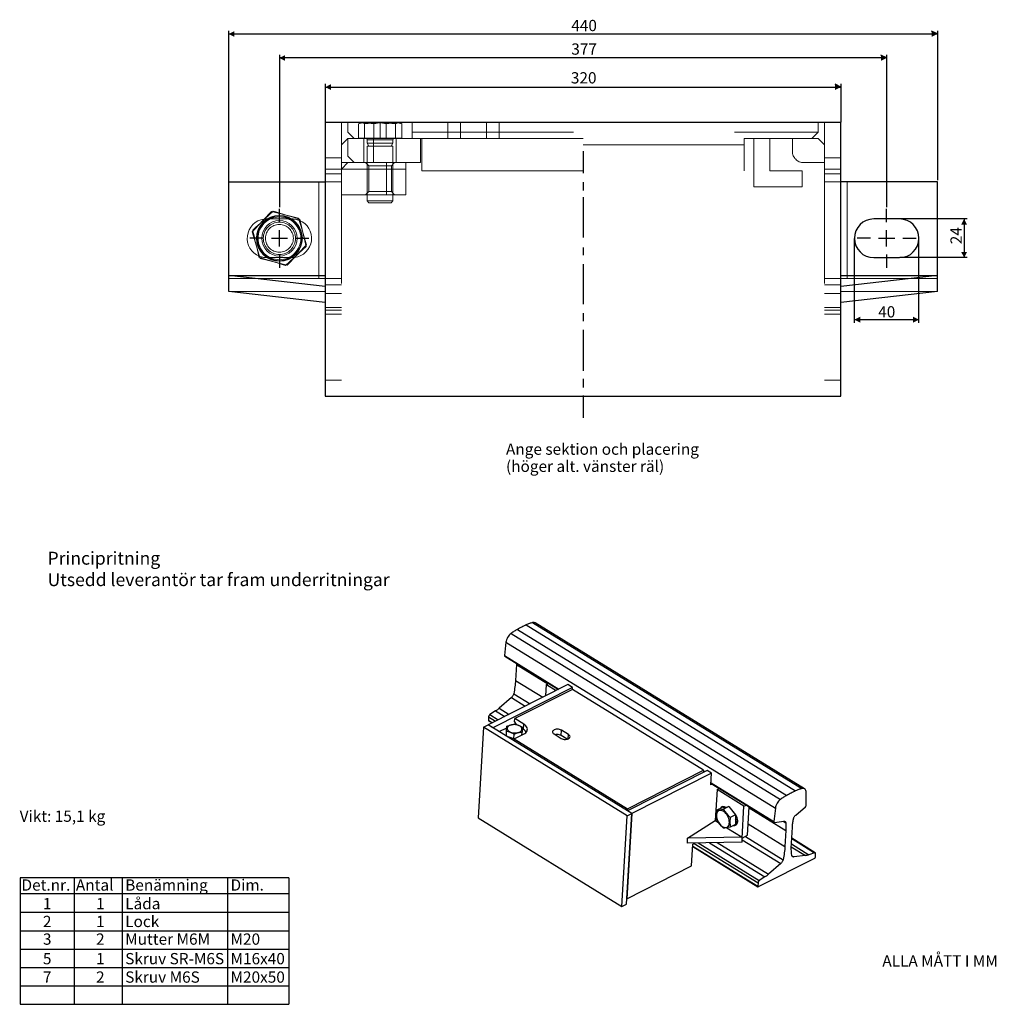
# Model space of a CAD drawing. Extents: x 73.724 to 74.672, y 228.117 to 228.848.
# Drawn here: x 74.066 to 74.672, y 228.237 to 228.848 of the extents above; entities that cross this region are included whole.
import ezdxf

# ---------------------------------------------------------------- set-up
doc = ezdxf.new("R2010")
doc.units = 0
doc.header["$LTSCALE"] = 0.002
doc.header["$MEASUREMENT"] = 0
for name, pattern in [('CENTER', [2, 1.25, -0.25, 0.25, -0.25]), ('CENTERX2', [20.32, 12.7, -2.54, 2.54, -2.54]), ('HIDDEN', [5, 4, -1])]:
    doc.linetypes.add(name, pattern=pattern)
doc.layers.get('0').update_dxf_attribs({"color": 5, "linetype": 'CONTINUOUS'})
for name, color, linetype in [('2', 4, 'CONTINUOUS'), ('3', 3, 'CONTINUOUS'), ('CENTRUM', 7, 'CENTERX2'), ('FIN', 7, 'CONTINUOUS'), ('M-000A', 1, 'CONTINUOUS')]:
    doc.layers.add(name, color=color, linetype=linetype)
doc.styles.add('ISO', font='isocp.shx')
doc.styles.get("Standard").update_dxf_attribs({"font": 'isocp.shx'})

msp = doc.modelspace()

# ---------------------------------------------------------------- linework, layer by layer
at = {"color": 3}
for p, q in [((74.57552, 228.78468), (74.25552, 228.78468)), ((74.25552, 228.78468), (74.25552, 228.61468)), ((74.57552, 228.61468), (74.57552, 228.78468)), ((74.19552, 228.74768), (74.25552, 228.74768)), ((74.19552, 228.68968), (74.19552, 228.74768)), ((74.63552, 228.74768), (74.57552, 228.74768)), ((74.63552, 228.68968), (74.63552, 228.74768)), ((74.61202, 228.72468), (74.59602, 228.72468)), ((74.59602, 228.70068), (74.61202, 228.70068)), ((74.19552, 228.67975), (74.19552, 228.68968)), ((74.25552, 228.68268), (74.19552, 228.68968)), ((74.19552, 228.68968), (74.25552, 228.68968)), ((74.63552, 228.68968), (74.57552, 228.68268)), ((74.57552, 228.68968), (74.63552, 228.68968)), ((74.63552, 228.67975), (74.63552, 228.68968)), ((74.25552, 228.67275), (74.19552, 228.67975)), ((74.63552, 228.67975), (74.57552, 228.67275)), ((74.25552, 228.61468), (74.57552, 228.61468)), ((74.3928, 228.4357), (74.39414, 228.43637)), ((74.40617, 228.43557), (74.35663, 228.4105)), ((74.40896, 228.43385), (74.35942, 228.40879)), ((74.4089, 228.43258), (74.37313, 228.41447)), ((74.39238, 228.4286), (74.3928, 228.4357)), ((74.3928, 228.4357), (74.39894, 228.43191)), ((74.40896, 228.43385), (74.40617, 228.43557)), ((74.40888, 228.43257), (74.40896, 228.43385)), ((74.4903, 228.38242), (74.4089, 228.43258)), ((74.37301, 228.41249), (74.37313, 228.41447)), ((74.37301, 228.41249), (74.37391, 228.41073)), ((74.3787, 228.41104), (74.37313, 228.41447)), ((74.35377, 228.40906), (74.35046, 228.3528)), ((74.35377, 228.40906), (74.35663, 228.4105)), ((74.44297, 228.35409), (74.35377, 228.40906)), ((74.44583, 228.35554), (74.35663, 228.4105)), ((74.35942, 228.40879), (74.35663, 228.4105)), ((74.36339, 228.40634), (74.3682, 228.40877)), ((74.36791, 228.40363), (74.36808, 228.40672)), ((74.36791, 228.40363), (74.36808, 228.4066)), ((74.36808, 228.40672), (74.36825, 228.4097)), ((74.37231, 228.41085), (74.37353, 228.41147)), ((74.37756, 228.4042), (74.37767, 228.40604)), ((74.37851, 228.40773), (74.37778, 228.40817)), ((74.37851, 228.40773), (74.3787, 228.41104)), ((74.40189, 228.40392), (74.40208, 228.40723)), ((74.40654, 228.40448), (74.40208, 228.40723)), ((74.37261, 228.4018), (74.36791, 228.40363)), ((74.37261, 228.4018), (74.37279, 228.40477)), ((74.37261, 228.4018), (74.37302, 228.40191)), ((74.37275, 228.40057), (74.37283, 228.40181)), ((74.37283, 228.40181), (74.37855, 228.4047)), ((74.37283, 228.40181), (74.44307, 228.35852)), ((74.3975, 228.40491), (74.40196, 228.40216)), ((74.40559, 228.40164), (74.40189, 228.40392)), ((74.40639, 228.4019), (74.40654, 228.40448)), ((74.49258, 228.38232), (74.44304, 228.35725)), ((74.44307, 228.35852), (74.4903, 228.38242)), ((74.4903, 228.38242), (74.49022, 228.38113)), ((74.49537, 228.3806), (74.49258, 228.38232)), ((74.49537, 228.3806), (74.44583, 228.35554)), ((74.49494, 228.37333), (74.49537, 228.3806)), ((74.49619, 228.37349), (74.49494, 228.37333)), ((74.49873, 228.37042), (74.49759, 228.35115)), ((74.49873, 228.37042), (74.50006, 228.3711)), ((74.51545, 228.36011), (74.49873, 228.37042)), ((74.44307, 228.35852), (74.443, 228.35728)), ((74.44583, 228.35554), (74.44304, 228.35725)), ((74.50176, 228.35913), (74.49853, 228.3575)), ((74.50176, 228.35913), (74.50597, 228.35982)), ((74.50597, 228.35982), (74.50274, 228.35819)), ((74.50597, 228.35982), (74.51014, 228.3546)), ((74.51428, 228.34026), (74.51545, 228.36011)), ((74.51545, 228.36011), (74.51679, 228.36079)), ((74.51772, 228.342), (74.51875, 228.35958)), ((74.35046, 228.3528), (74.43966, 228.29783)), ((74.43966, 228.29783), (74.44297, 228.35409)), ((74.44253, 228.29928), (74.44583, 228.35554)), ((74.44583, 228.35554), (74.44272, 228.30259)), ((74.44297, 228.35409), (74.44583, 228.35554)), ((74.48034, 228.34025), (74.49753, 228.35119)), ((74.49753, 228.35119), (74.49958, 228.34993)), ((74.51014, 228.3546), (74.50692, 228.35297)), ((74.51014, 228.3546), (74.5101, 228.3487)), ((74.51012, 228.35155), (74.5114, 228.3522)), ((74.51012, 228.35114), (74.51142, 228.35034)), ((74.50488, 228.34667), (74.51426, 228.34089)), ((74.5101, 228.3487), (74.50688, 228.34706)), ((74.51142, 228.35034), (74.51011, 228.34967)), ((74.51142, 228.35034), (74.51154, 228.35026)), ((74.51426, 228.34089), (74.48034, 228.34025)), ((74.48048, 228.33713), (74.48034, 228.34025)), ((74.5144, 228.33777), (74.51426, 228.34089)), ((74.51428, 228.34026), (74.51772, 228.342)), ((74.5144, 228.33777), (74.48048, 228.33713)), ((74.48293, 228.32294), (74.48373, 228.33646)), ((74.48373, 228.33646), (74.48489, 228.33721)), ((74.44272, 228.30259), (74.48293, 228.32294)), ((74.43966, 228.29783), (74.44253, 228.29928))]:
    msp.add_line(p, q, dxfattribs=at)
at = {"color": 9, "linetype": 'HIDDEN', "lineweight": 0}
for p, q in [((74.26552, 228.73968), (74.26552, 228.75568)), ((74.26552, 228.62468), (74.25552, 228.62468)), ((74.57552, 228.62468), (74.56552, 228.62468))]:
    msp.add_line(p, q, dxfattribs=at)
at = {"color": 3, "flags": 128}
for points in [[(74.36808, 228.4066), (74.36818, 228.40833), (74.36822, 228.40906), (74.36825, 228.4097)], [(74.37279, 228.40477), (74.37048, 228.40588), (74.36928, 228.40629), (74.36808, 228.4066)], [(74.36825, 228.4097), (74.37037, 228.41045), (74.37252, 228.41089), (74.37313, 228.41097)], [(74.37513, 228.4058), (74.37582, 228.40602), (74.37641, 228.40632), (74.37689, 228.40667), (74.37724, 228.40707), (74.37746, 228.4075), (74.37754, 228.40795), (74.37747, 228.40841), (74.37725, 228.40886), (74.3769, 228.40929), (74.37642, 228.40968), (74.37583, 228.41002), (74.37514, 228.4103), (74.37439, 228.41052), (74.37359, 228.41065), (74.37278, 228.4107), (74.37197, 228.41068), (74.37119, 228.41057), (74.37047, 228.41038), (74.36983, 228.41012), (74.36929, 228.4098), (74.36887, 228.40942), (74.36858, 228.409), (74.36843, 228.40856), (74.36843, 228.4081), (74.36858, 228.40764), (74.36886, 228.4072), (74.36928, 228.40679), (74.36982, 228.40642), (74.37046, 228.40611), (74.37118, 228.40586), (74.37195, 228.40569), (74.37276, 228.40559), (74.37358, 228.40558), (74.37438, 228.40565), (74.37513, 228.4058)], [(74.37279, 228.40477), (74.3749, 228.40552), (74.37706, 228.40597), (74.37767, 228.40604)], [(74.37313, 228.41097), (74.37546, 228.41027), (74.37665, 228.40976), (74.37784, 228.40914)], [(74.37784, 228.40914), (74.37777, 228.40782), (74.37772, 228.40698), (74.37767, 228.40604)], [(74.3803, 228.40605), (74.37984, 228.40664), (74.37924, 228.40721), (74.37851, 228.40773)], [(74.37855, 228.4047), (74.37931, 228.40515), (74.37994, 228.40566), (74.38043, 228.40622), (74.38076, 228.40682), (74.38094, 228.40744), (74.38095, 228.40808), (74.38081, 228.40872), (74.3805, 228.40935), (74.38004, 228.40995), (74.37944, 228.41052), (74.3787, 228.41104)], [(74.40208, 228.40723), (74.40153, 228.4075), (74.40089, 228.40771), (74.40019, 228.40783), (74.39948, 228.40787), (74.39878, 228.40781), (74.39813, 228.40767), (74.39756, 228.40744), (74.39711, 228.40715), (74.39679, 228.4068), (74.39662, 228.40642), (74.39661, 228.40602), (74.39676, 228.40562), (74.39706, 228.40524), (74.3975, 228.40491)], [(74.40189, 228.40392), (74.40133, 228.40419), (74.40069, 228.4044), (74.4, 228.40452), (74.39928, 228.40456), (74.39858, 228.4045), (74.39826, 228.40444)], [(74.40196, 228.40216), (74.40252, 228.40188), (74.40316, 228.40168), (74.40385, 228.40156), (74.40457, 228.40152), (74.40527, 228.40158), (74.40592, 228.40172), (74.40648, 228.40195), (74.40694, 228.40224), (74.40726, 228.40258), (74.40742, 228.40297), (74.40743, 228.40337), (74.40728, 228.40377), (74.40698, 228.40414), (74.40654, 228.40448)], [(74.49853, 228.3575), (74.4983, 228.35484), (74.49841, 228.35229), (74.49849, 228.35159)], [(74.49843, 228.35429), (74.49847, 228.3535), (74.49861, 228.35268), (74.49885, 228.35184), (74.49917, 228.35102), (74.49957, 228.35022), (74.50004, 228.34946), (74.50057, 228.34878), (74.50115, 228.34817), (74.50176, 228.34767), (74.50238, 228.34727), (74.503, 228.34699), (74.50361, 228.34684), (74.50419, 228.34682), (74.50473, 228.34693), (74.50521, 228.34717), (74.50562, 228.34753), (74.50595, 228.34801), (74.50619, 228.34858), (74.50634, 228.34924), (74.5064, 228.34998), (74.50635, 228.35077), (74.50621, 228.35159), (74.50598, 228.35242), (74.50565, 228.35325), (74.50525, 228.35405), (74.50478, 228.3548), (74.50425, 228.35549), (74.50367, 228.35609), (74.50307, 228.3566), (74.50244, 228.35699), (74.50182, 228.35727), (74.50121, 228.35742), (74.50063, 228.35744), (74.50009, 228.35733), (74.49962, 228.35709), (74.49921, 228.35673), (74.49888, 228.35626), (74.49863, 228.35568), (74.49848, 228.35502), (74.49843, 228.35429)], [(74.49853, 228.3575), (74.4994, 228.35758), (74.50038, 228.35772), (74.50151, 228.35793), (74.50274, 228.35819)], [(74.50371, 228.35945), (74.50341, 228.35959), (74.50283, 228.35975), (74.50229, 228.35979), (74.50179, 228.35968), (74.50135, 228.35945), (74.50098, 228.35909), (74.5007, 228.35861), (74.50069, 228.35859)], [(74.50274, 228.35819), (74.5036, 228.35683), (74.50458, 228.3555), (74.50569, 228.35421), (74.50692, 228.35297)], [(74.50267, 228.34638), (74.50149, 228.34757), (74.50039, 228.34883), (74.49939, 228.35019), (74.49849, 228.35159)], [(74.50692, 228.35297), (74.50668, 228.35031), (74.50679, 228.34776), (74.50688, 228.34706)], [(74.50903, 228.34815), (74.50914, 228.34813), (74.50969, 228.3481), (74.51019, 228.3482), (74.51063, 228.34844), (74.511, 228.3488), (74.51128, 228.34927), (74.51147, 228.34985), (74.51156, 228.35051), (74.51155, 228.35123), (74.51144, 228.35199), (74.51123, 228.35277), (74.51093, 228.35354), (74.51055, 228.35429), (74.51009, 228.35498), (74.50958, 228.3556), (74.50903, 228.35612), (74.50875, 228.35634)], [(74.50989, 228.35491), (74.5097, 228.35542), (74.50966, 228.35551)], [(74.51012, 228.35181), (74.51029, 228.35214), (74.51045, 228.35268), (74.5105, 228.3533)], [(74.5105, 228.3533), (74.51045, 228.35397), (74.51031, 228.35466)], [(74.5105, 228.35174), (74.51135, 228.35163), (74.51146, 228.35167)], [(74.50688, 228.34706), (74.50569, 228.34681), (74.50458, 228.34661), (74.50357, 228.34647), (74.50267, 228.34638)]]:
    msp.add_lwpolyline(points, dxfattribs=at)
at = {"color": 9, "linetype": 'HIDDEN', "lineweight": 0}
msp.add_circle((74.22702, 228.71268), 0.01, dxfattribs=at)
at = {"color": 3}
for centre, start, end in [((74.59602, 228.71268), 90, 270), ((74.61202, 228.71268), 270, 90)]:
    msp.add_arc(centre, 0.012, start, end, dxfattribs=at)
at = {"layer": '2', "linetype": 'HIDDEN', "lineweight": 0}
for p, q in [((74.26552, 228.78468), (74.26552, 228.62468)), ((74.26952, 228.77868), (74.26952, 228.78468)), ((74.26952, 228.77868), (74.27352, 228.77468)), ((74.27608, 228.77488), (74.27608, 228.78387)), ((74.27811, 228.78468), (74.27704, 228.78433)), ((74.2799, 228.77488), (74.2799, 228.78387)), ((74.2857, 228.77488), (74.2857, 228.78387)), ((74.28952, 228.77468), (74.28952, 228.78468)), ((74.29335, 228.77488), (74.29335, 228.78387)), ((74.29914, 228.77488), (74.29914, 228.78387)), ((74.30201, 228.78433), (74.30094, 228.78468)), ((74.30297, 228.77488), (74.30297, 228.78387)), ((74.30952, 228.77868), (74.30952, 228.78468)), ((74.30952, 228.77868), (74.56152, 228.77868)), ((74.30952, 228.77468), (74.30952, 228.77868)), ((74.33152, 228.78468), (74.33152, 228.77468)), ((74.33952, 228.77468), (74.33952, 228.78468)), ((74.33952, 228.77468), (74.33952, 228.78468)), ((74.35552, 228.77468), (74.35552, 228.78468)), ((74.35552, 228.77468), (74.35552, 228.78468)), ((74.36352, 228.77468), (74.36352, 228.78468)), ((74.55752, 228.77468), (74.56152, 228.77868)), ((74.56152, 228.78468), (74.56152, 228.77868)), ((74.56552, 228.78468), (74.56552, 228.62468)), ((74.26952, 228.77468), (74.26552, 228.77068)), ((74.26952, 228.77468), (74.30952, 228.77468)), ((74.26952, 228.76368), (74.26952, 228.77468)), ((74.2857, 228.77488), (74.27608, 228.77488)), ((74.27952, 228.77468), (74.27952, 228.75968)), ((74.28152, 228.77388), (74.28152, 228.77176)), ((74.29752, 228.77388), (74.28154, 228.77388)), ((74.28552, 228.77468), (74.28552, 228.75968)), ((74.29914, 228.77488), (74.2857, 228.77488)), ((74.29752, 228.77176), (74.29752, 228.77388)), ((74.29914, 228.77488), (74.30297, 228.77488)), ((74.29952, 228.75968), (74.29952, 228.77468)), ((74.31552, 228.77468), (74.30952, 228.77468)), ((74.31452, 228.75968), (74.31452, 228.77468)), ((74.31552, 228.77468), (74.51552, 228.77468)), ((74.31552, 228.77068), (74.31552, 228.77468)), ((74.51552, 228.77468), (74.51552, 228.77068)), ((74.55752, 228.77468), (74.51552, 228.77468)), ((74.52152, 228.74468), (74.52152, 228.77468)), ((74.53152, 228.77468), (74.53152, 228.75468)), ((74.54552, 228.77468), (74.54552, 228.76668)), ((74.56152, 228.77468), (74.55752, 228.77468)), ((74.56552, 228.77068), (74.56152, 228.77468)), ((74.28152, 228.77176), (74.29752, 228.77176)), ((74.28152, 228.77176), (74.28261, 228.76988)), ((74.28152, 228.76988), (74.29752, 228.76988)), ((74.28152, 228.76988), (74.28152, 228.73596)), ((74.29644, 228.76988), (74.29752, 228.77176)), ((74.29752, 228.73596), (74.29752, 228.76988)), ((74.51552, 228.77068), (74.31552, 228.77068)), ((74.31552, 228.75468), (74.31552, 228.77068)), ((74.51552, 228.75468), (74.51552, 228.77068)), ((74.26552, 228.76271), (74.25552, 228.76271)), ((74.26952, 228.76368), (74.27352, 228.75968)), ((74.57552, 228.76271), (74.56552, 228.76271)), ((74.26552, 228.75561), (74.25552, 228.75561)), ((74.26552, 228.75568), (74.26952, 228.75968)), ((74.26952, 228.75968), (74.26552, 228.75968)), ((74.30552, 228.75568), (74.26552, 228.75568)), ((74.26952, 228.75968), (74.30552, 228.75968)), ((74.28052, 228.75968), (74.28252, 228.75768)), ((74.28252, 228.75768), (74.29652, 228.75768)), ((74.28252, 228.75768), (74.28252, 228.74168)), ((74.29352, 228.75968), (74.29352, 228.73968)), ((74.29652, 228.75768), (74.29852, 228.75968)), ((74.29652, 228.74168), (74.29652, 228.75768)), ((74.30552, 228.75968), (74.30552, 228.75568)), ((74.30552, 228.75968), (74.31452, 228.75968)), ((74.30552, 228.75568), (74.30552, 228.73968)), ((74.31552, 228.75468), (74.51552, 228.75468)), ((74.53152, 228.75468), (74.55152, 228.75468)), ((74.55152, 228.75468), (74.55152, 228.74468)), ((74.55252, 228.75968), (74.56552, 228.75968)), ((74.57552, 228.75561), (74.56552, 228.75561)), ((74.26552, 228.75262), (74.25552, 228.75262)), ((74.57552, 228.75262), (74.56552, 228.75262)), ((74.25152, 228.68768), (74.25152, 228.74768)), ((74.26552, 228.74768), (74.25552, 228.74768)), ((74.55152, 228.74468), (74.52152, 228.74468)), ((74.57552, 228.74768), (74.56552, 228.74768)), ((74.57952, 228.68768), (74.57952, 228.74768)), ((74.30552, 228.73968), (74.26552, 228.73968)), ((74.28252, 228.74168), (74.28052, 228.73968)), ((74.28152, 228.73596), (74.29752, 228.73596)), ((74.28152, 228.73596), (74.28261, 228.73468)), ((74.28252, 228.74168), (74.29652, 228.74168)), ((74.29644, 228.73468), (74.29752, 228.73596)), ((74.29852, 228.73968), (74.29652, 228.74168)), ((74.28261, 228.73468), (74.29644, 228.73468)), ((74.21902, 228.72468), (74.23502, 228.72468)), ((74.23994, 228.72349), (74.23971, 228.72447)), ((74.21411, 228.70188), (74.21434, 228.70089)), ((74.23502, 228.70068), (74.21902, 228.70068)), ((74.25552, 228.68768), (74.19552, 228.68768)), ((74.26552, 228.68768), (74.25552, 228.68768)), ((74.57552, 228.68768), (74.56552, 228.68768)), ((74.57552, 228.68768), (74.63552, 228.68768)), ((74.26552, 228.68374), (74.25552, 228.68374)), ((74.57552, 228.68374), (74.56552, 228.68374)), ((74.19552, 228.67975), (74.25552, 228.67975)), ((74.26552, 228.6785), (74.25552, 228.6785)), ((74.57552, 228.6785), (74.56552, 228.6785)), ((74.57552, 228.67975), (74.63552, 228.67975)), ((74.26552, 228.66981), (74.25552, 228.66981)), ((74.57552, 228.66981), (74.56552, 228.66981)), ((74.26552, 228.66809), (74.25552, 228.66809)), ((74.26552, 228.66554), (74.25552, 228.66554)), ((74.57552, 228.66809), (74.56552, 228.66809)), ((74.57552, 228.66554), (74.56552, 228.66554))]:
    msp.add_line(p, q, dxfattribs=at)
at = {"layer": '2'}
for p, q in [((74.22702, 228.72268), (74.22702, 228.73095)), ((74.60402, 228.72268), (74.60402, 228.73095)), ((74.22702, 228.70768), (74.22702, 228.71768)), ((74.60402, 228.70768), (74.60402, 228.71768)), ((74.21702, 228.71268), (74.20875, 228.71268)), ((74.22202, 228.71268), (74.23202, 228.71268)), ((74.23702, 228.71268), (74.24529, 228.71268)), ((74.59402, 228.71268), (74.58575, 228.71268)), ((74.59902, 228.71268), (74.60902, 228.71268)), ((74.61402, 228.71268), (74.62229, 228.71268)), ((74.22702, 228.70268), (74.22702, 228.69441)), ((74.60402, 228.70268), (74.60402, 228.69441))]:
    msp.add_line(p, q, dxfattribs=at)
at = {"layer": '2', "color": 1, "linetype": 'Continuous', "lineweight": 15}
for p, q in [((74.21047, 228.71777), (74.2106, 228.71719)), ((74.24358, 228.70759), (74.24345, 228.70817))]:
    msp.add_line(p, q, dxfattribs=at)
at = {"layer": '2', "linetype": 'HIDDEN', "lineweight": 0, "flags": 128}
for points in [[(74.2857, 228.78387), (74.28096, 228.78449), (74.27852, 228.78433), (74.27608, 228.78387)], [(74.27608, 228.78387), (74.27773, 228.78447), (74.27942, 228.78413), (74.2799, 228.78387)], [(74.2799, 228.78387), (74.28653, 228.78449), (74.28994, 228.78433), (74.29335, 228.78387)], [(74.29914, 228.78387), (74.29252, 228.78449), (74.28911, 228.78433), (74.2857, 228.78387)], [(74.29335, 228.78387), (74.29809, 228.78449), (74.30053, 228.78433), (74.30297, 228.78387)], [(74.29914, 228.78387), (74.30079, 228.78447), (74.30249, 228.78413), (74.30297, 228.78387)], [(74.22316, 228.72957), (74.22055, 228.72714), (74.21791, 228.72469), (74.21648, 228.72336)], [(74.23971, 228.72447), (74.23758, 228.72513), (74.23124, 228.72708), (74.22473, 228.72908), (74.22316, 228.72957)], [(74.2106, 228.71719), (74.21126, 228.71431), (74.21207, 228.71079), (74.2125, 228.70889)], [(74.24345, 228.70817), (74.24279, 228.71106), (74.24198, 228.71458), (74.24154, 228.71648)], [(74.21434, 228.70089), (74.21591, 228.70041), (74.22224, 228.69846), (74.22876, 228.69646), (74.23089, 228.6958)], [(74.23089, 228.6958), (74.2335, 228.69822), (74.23614, 228.70068), (74.23757, 228.702)]]:
    msp.add_lwpolyline(points, dxfattribs=at)
at = {"layer": '2', "color": 1, "linetype": 'Continuous', "lineweight": 15, "flags": 128}
for points in [[(74.22214, 228.7293), (74.21699, 228.72389), (74.2117, 228.71834), (74.21019, 228.71676)], [(74.22214, 228.7293), (74.22626, 228.7283), (74.23043, 228.72729), (74.2347, 228.72626), (74.23897, 228.72522)], [(74.23897, 228.72522), (74.24017, 228.72116), (74.24138, 228.71704), (74.24262, 228.71282), (74.24386, 228.7086)], [(74.21648, 228.72336), (74.21519, 228.72216), (74.21246, 228.71962), (74.21047, 228.71777)], [(74.24154, 228.71648), (74.24115, 228.71819), (74.24032, 228.72183), (74.23994, 228.72349)], [(74.21507, 228.70014), (74.21388, 228.70421), (74.21267, 228.70833), (74.21143, 228.71254), (74.21019, 228.71676)], [(74.2125, 228.70889), (74.2129, 228.70717), (74.21373, 228.70354), (74.21411, 228.70188)], [(74.24386, 228.7086), (74.2387, 228.7032), (74.23341, 228.69764), (74.23191, 228.69606)], [(74.23757, 228.702), (74.23886, 228.70321), (74.24159, 228.70574), (74.24358, 228.70759)], [(74.23191, 228.69606), (74.22779, 228.69706), (74.22362, 228.69807), (74.21935, 228.69911), (74.21507, 228.70014)]]:
    msp.add_lwpolyline(points, dxfattribs=at)
at = {"layer": '2', "color": 1, "linetype": 'Continuous', "lineweight": 15}
msp.add_circle((74.22702, 228.71268), 0.01426, dxfattribs=at)
at = {"layer": '2', "linetype": 'HIDDEN', "lineweight": 0}
for radius in [0.0141, 0.01327, 0.01, 0.00865]:
    msp.add_circle((74.22702, 228.71268), radius, dxfattribs=at)
at = {"layer": '2', "linetype": 'Continuous', "lineweight": 0}
for radius in [0.0139, 0.011]:
    msp.add_circle((74.22702, 228.71268), radius, dxfattribs=at)
at = {"layer": '2', "linetype": 'HIDDEN', "lineweight": 0}
for centre, radius, start, end in [((74.28072, 228.77388), 0.0008, 0, 90), ((74.29832, 228.77388), 0.0008, 90, 180), ((74.55252, 228.76668), 0.007, 180, 270), ((74.21902, 228.71268), 0.012, 90, 97.12372), ((74.23502, 228.71268), 0.012, 68.50541, 90), ((74.21902, 228.71268), 0.012, 248.50541, 270), ((74.23502, 228.71268), 0.012, 270, 277.12372)]:
    msp.add_arc(centre, radius, start, end, dxfattribs=at)
at = {"layer": '2', "color": 1, "linetype": 'Continuous', "lineweight": 15}
for centre, start, end in [((74.21902, 228.71268), 97.12372, 248.50541), ((74.23502, 228.71268), 277.12372, 68.50541)]:
    msp.add_arc(centre, 0.012, start, end, dxfattribs=at)
at = {"layer": '3', "color": 1, "linetype": 'Continuous'}
for p, q in [((74.23293, 228.31562), (74.066, 228.31562)), ((74.066, 228.31562), (74.066, 228.23704)), ((74.09958, 228.31562), (74.09958, 228.23704)), ((74.12947, 228.31562), (74.12947, 228.23704)), ((74.19485, 228.31562), (74.19485, 228.23704)), ((74.23293, 228.31562), (74.23293, 228.23704)), ((74.23293, 228.30562), (74.066, 228.30562)), ((74.066, 228.29419), (74.23293, 228.29419)), ((74.066, 228.28276), (74.23293, 228.28276)), ((74.066, 228.27133), (74.23293, 228.27133)), ((74.066, 228.2599), (74.23293, 228.2599)), ((74.066, 228.24847), (74.23293, 228.24847)), ((74.066, 228.24847), (74.23293, 228.24847)), ((74.066, 228.23704), (74.23293, 228.23704)), ((74.066, 228.23704), (74.23293, 228.23704))]:
    msp.add_line(p, q, dxfattribs=at)
at = {"layer": 'CENTRUM', "color": 4}
for p, q in [((74.41552, 228.76679), (74.41552, 228.75312)), ((74.41552, 228.74759), (74.41552, 228.74231)), ((74.41552, 228.73819), (74.41552, 228.7132)), ((74.41552, 228.70699), (74.41552, 228.70218)), ((74.41552, 228.69669), (74.41552, 228.6717)), ((74.41552, 228.66617), (74.41552, 228.66125)), ((74.41552, 228.65584), (74.41552, 228.6304)), ((74.41552, 228.62547), (74.41552, 228.62007)), ((74.41552, 228.61514), (74.41552, 228.60116))]:
    msp.add_line(p, q, dxfattribs=at)
at = {"layer": 'M-000A'}
for p, q in [((74.19552, 228.74781), (74.19552, 228.84156)), ((74.63552, 228.84156), (74.63552, 228.74888)), ((74.19552, 228.83956), (74.63552, 228.83956)), ((74.22702, 228.82667), (74.22702, 228.73207)), ((74.60402, 228.82467), (74.22702, 228.82467)), ((74.60402, 228.82667), (74.60402, 228.73207)), ((74.25552, 228.80857), (74.25552, 228.78481)), ((74.25552, 228.80657), (74.57552, 228.80657)), ((74.57552, 228.80857), (74.57552, 228.78481)), ((74.6541, 228.72468), (74.61202, 228.72468)), ((74.6521, 228.72468), (74.6521, 228.70068)), ((74.58402, 228.66017), (74.58402, 228.71256)), ((74.62402, 228.66017), (74.62402, 228.71256)), ((74.6541, 228.70068), (74.61215, 228.70068)), ((74.58402, 228.66217), (74.62402, 228.66217))]:
    msp.add_line(p, q, dxfattribs=at)
at = {"layer": 'M-000A', "color": 1, "linetype": 'Continuous'}
for p, q in [((74.63552, 228.83956), (74.63196, 228.84137)), ((74.60402, 228.82467), (74.60046, 228.82649)), ((74.57552, 228.80657), (74.57196, 228.80839))]:
    msp.add_line(p, q, dxfattribs=at)
at = {"layer": 'M-000A', "linetype": 'Continuous'}
for p, q in [((74.38412, 228.47407), (74.55137, 228.371)), ((74.5531, 228.37083), (74.38585, 228.4739)), ((74.37086, 228.46736), (74.53812, 228.36429)), ((74.3748, 228.46987), (74.54205, 228.3668)), ((74.38024, 228.47262), (74.54749, 228.36956)), ((74.36767, 228.46189), (74.36679, 228.45356)), ((74.36767, 228.46189), (74.53492, 228.35883)), ((74.36679, 228.45356), (74.40058, 228.43274)), ((74.36694, 228.45313), (74.40028, 228.43259)), ((74.37425, 228.44863), (74.37422, 228.44811)), ((74.37422, 228.44811), (74.37364, 228.43818)), ((74.37422, 228.44811), (74.39366, 228.43613)), ((74.37364, 228.43818), (74.39063, 228.42771)), ((74.37105, 228.4275), (74.36343, 228.42086)), ((74.37105, 228.4275), (74.37969, 228.42218)), ((74.37248, 228.42991), (74.38263, 228.42366)), ((74.36123, 228.41919), (74.3577, 228.4169)), ((74.36123, 228.41919), (74.36689, 228.4157)), ((74.36343, 228.42086), (74.36959, 228.41706)), ((74.35689, 228.41554), (74.35677, 228.41343)), ((74.35677, 228.41343), (74.35932, 228.41186)), ((74.35689, 228.41554), (74.36126, 228.41285)), ((74.35689, 228.41314), (74.35912, 228.41176)), ((74.3577, 228.4169), (74.36292, 228.41369)), ((74.49499, 228.37422), (74.53419, 228.35007)), ((74.49501, 228.37455), (74.53404, 228.3505)), ((74.51872, 228.35906), (74.54147, 228.34504)), ((74.53492, 228.35883), (74.53404, 228.3505)), ((74.54758, 228.3545), (74.5536, 228.35975)), ((74.53439, 228.35003), (74.54014, 228.35074)), ((74.51814, 228.34914), (74.54089, 228.33512)), ((74.53968, 228.35068), (74.54138, 228.34964)), ((74.54147, 228.34504), (74.54089, 228.33512)), ((74.5449, 228.33714), (74.54548, 228.34707)), ((74.51433, 228.33921), (74.5383, 228.32443)), ((74.5163, 228.34128), (74.53973, 228.32684)), ((74.54506, 228.33991), (74.55923, 228.33118)), ((74.55969, 228.33116), (74.54507, 228.34017)), ((74.48364, 228.33503), (74.52414, 228.31007)), ((74.48366, 228.33524), (74.52402, 228.31037)), ((74.48446, 228.33693), (74.52415, 228.31247)), ((74.48695, 228.33725), (74.52495, 228.31383)), ((74.49398, 228.33738), (74.52848, 228.31612)), ((74.49874, 228.33747), (74.53068, 228.31779)), ((74.54482, 228.33484), (74.55363, 228.32941)), ((74.54487, 228.33664), (74.55576, 228.32993)), ((74.52442, 228.31009), (74.55934, 228.32776)), ((74.5452, 228.32921), (74.54635, 228.32851)), ((74.55363, 228.32941), (74.54635, 228.32851)), ((74.55923, 228.33118), (74.55576, 228.32993)), ((74.5598, 228.32847), (74.55992, 228.33057)), ((74.5383, 228.32443), (74.53068, 228.31779)), ((74.52848, 228.31612), (74.52495, 228.31383)), ((74.52415, 228.31247), (74.52402, 228.31037))]:
    msp.add_line(p, q, dxfattribs=at)
at = {"layer": 'M-000A', "linetype": 'CENTER'}
msp.add_line((74.55402, 228.36061), (74.5541, 228.36853), dxfattribs=at)
at = {"layer": 'M-000A', "linetype": 'Continuous', "flags": 128}
for points in [[(74.38412, 228.47407), (74.38364, 228.47393), (74.38316, 228.47378), (74.38268, 228.47362), (74.3822, 228.47345), (74.38171, 228.47326), (74.38122, 228.47306), (74.38073, 228.47285), (74.38024, 228.47262)], [(74.38585, 228.4739), (74.38569, 228.47398), (74.38522, 228.47414), (74.38469, 228.47416), (74.38412, 228.47407)], [(74.37086, 228.46736), (74.37027, 228.46687), (74.3697, 228.46628), (74.36918, 228.46563), (74.36872, 228.46491), (74.36833, 228.46416), (74.36802, 228.4634), (74.3678, 228.46263), (74.36767, 228.46189)], [(74.3748, 228.46987), (74.37431, 228.4696), (74.37382, 228.46931), (74.37332, 228.46902), (74.37283, 228.46871), (74.37234, 228.46839), (74.37185, 228.46806), (74.37135, 228.46771), (74.37086, 228.46736)], [(74.38024, 228.47262), (74.37956, 228.4723), (74.37888, 228.47197), (74.37821, 228.47164), (74.37753, 228.4713), (74.37685, 228.47095), (74.37617, 228.4706), (74.37548, 228.47024), (74.3748, 228.46987)], [(74.36679, 228.45356), (74.36678, 228.45346), (74.3668, 228.45336), (74.36682, 228.45327), (74.36686, 228.4532), (74.36692, 228.45315), (74.36694, 228.45313)], [(74.37364, 228.43818), (74.37357, 228.43718), (74.37348, 228.43617), (74.37336, 228.43514), (74.37323, 228.43411), (74.37307, 228.43307), (74.3729, 228.43203), (74.3727, 228.43097), (74.37248, 228.42991)], [(74.37248, 228.42991), (74.3724, 228.42958), (74.37228, 228.42925), (74.37213, 228.42892), (74.37195, 228.4286), (74.37176, 228.42829), (74.37154, 228.428), (74.3713, 228.42774), (74.37105, 228.4275)], [(74.36343, 228.42086), (74.36316, 228.42062), (74.36288, 228.4204), (74.36261, 228.42018), (74.36234, 228.41997), (74.36206, 228.41976), (74.36178, 228.41956), (74.36151, 228.41937), (74.36123, 228.41919)], [(74.35677, 228.41343), (74.35677, 228.41334), (74.35679, 228.41326), (74.35683, 228.41319), (74.35688, 228.41315), (74.35689, 228.41314)], [(74.3577, 228.4169), (74.35755, 228.41679), (74.3574, 228.41664), (74.35727, 228.41648), (74.35715, 228.4163), (74.35705, 228.41611), (74.35697, 228.41592), (74.35692, 228.41572), (74.35689, 228.41554)], [(74.54749, 228.36956), (74.54681, 228.36923), (74.54614, 228.36891), (74.54546, 228.36857), (74.54478, 228.36823), (74.5441, 228.36788), (74.54342, 228.36753), (74.54274, 228.36717), (74.54205, 228.3668)], [(74.55137, 228.371), (74.55089, 228.37086), (74.55041, 228.37072), (74.54993, 228.37055), (74.54945, 228.37038), (74.54896, 228.37019), (74.54847, 228.36999), (74.54798, 228.36978), (74.54749, 228.36956)], [(74.5541, 228.36853), (74.55405, 228.36919), (74.55391, 228.36977), (74.55368, 228.37025), (74.55335, 228.37064), (74.55294, 228.37092), (74.55247, 228.37107), (74.55194, 228.3711), (74.55137, 228.371)], [(74.53812, 228.36429), (74.53752, 228.3638), (74.53695, 228.36322), (74.53643, 228.36256), (74.53597, 228.36185), (74.53558, 228.3611), (74.53527, 228.36033), (74.53505, 228.35957), (74.53492, 228.35883)], [(74.54205, 228.3668), (74.54156, 228.36653), (74.54107, 228.36625), (74.54057, 228.36595), (74.54008, 228.36564), (74.53959, 228.36532), (74.5391, 228.36499), (74.53861, 228.36465), (74.53812, 228.36429)], [(74.54014, 228.35074), (74.54038, 228.35075), (74.54061, 228.35071), (74.54081, 228.35063), (74.54098, 228.35051), (74.54113, 228.35034), (74.54124, 228.35014), (74.54133, 228.3499), (74.54138, 228.34964)], [(74.54548, 228.34707), (74.54552, 228.34768), (74.54557, 228.34829), (74.54564, 228.3489), (74.54571, 228.34952), (74.5458, 228.35015), (74.5459, 228.35077), (74.54601, 228.35141), (74.54614, 228.35205)], [(74.54614, 228.35205), (74.54622, 228.35238), (74.54634, 228.35271), (74.54648, 228.35305), (74.54666, 228.35338), (74.54686, 228.35369), (74.54708, 228.35399), (74.54732, 228.35426), (74.54758, 228.3545)], [(74.53404, 228.3505), (74.53404, 228.35039), (74.53405, 228.35029), (74.53407, 228.35021), (74.53411, 228.35014), (74.53417, 228.35008), (74.53423, 228.35005), (74.53431, 228.35003), (74.53439, 228.35003)], [(74.54138, 228.34964), (74.54143, 228.34909), (74.54147, 228.34853), (74.5415, 228.34797), (74.54152, 228.3474), (74.54152, 228.34682), (74.54152, 228.34623), (74.5415, 228.34564), (74.54147, 228.34504)], [(74.54089, 228.33512), (74.54082, 228.33411), (74.54073, 228.3331), (74.54062, 228.33208), (74.54048, 228.33105), (74.54033, 228.33001), (74.54015, 228.32896), (74.53995, 228.3279), (74.53973, 228.32684)], [(74.54512, 228.32957), (74.54502, 228.33047), (74.54493, 228.33138), (74.54487, 228.33231), (74.54483, 228.33325), (74.54482, 228.3342), (74.54482, 228.33517), (74.54485, 228.33615), (74.5449, 228.33714)], [(74.53973, 228.32684), (74.53965, 228.32652), (74.53953, 228.32618), (74.53938, 228.32586), (74.53921, 228.32553), (74.53901, 228.32523), (74.53879, 228.32494), (74.53855, 228.32467), (74.5383, 228.32443)], [(74.54635, 228.32851), (74.54611, 228.3285), (74.54589, 228.32853), (74.54569, 228.32861), (74.54552, 228.32873), (74.54537, 228.32889), (74.54526, 228.32908), (74.54517, 228.32931), (74.54512, 228.32957)], [(74.55576, 228.32993), (74.55549, 228.32983), (74.55522, 228.32975), (74.55495, 228.32967), (74.55468, 228.3296), (74.55442, 228.32954), (74.55415, 228.32949), (74.55389, 228.32944), (74.55363, 228.32941)], [(74.55992, 228.33057), (74.55992, 228.33075), (74.55989, 228.3309), (74.55983, 228.33102), (74.55975, 228.33112), (74.55964, 228.33119), (74.55952, 228.33122), (74.55938, 228.33122), (74.55923, 228.33118)], [(74.55934, 228.32776), (74.55942, 228.32781), (74.55951, 228.32788), (74.55958, 228.32796), (74.55965, 228.32805), (74.55971, 228.32816), (74.55976, 228.32826), (74.55979, 228.32837), (74.5598, 228.32847)], [(74.53068, 228.31779), (74.53041, 228.31756), (74.53013, 228.31733), (74.52986, 228.31711), (74.52959, 228.3169), (74.52931, 228.3167), (74.52904, 228.3165), (74.52876, 228.31631), (74.52848, 228.31612)], [(74.52402, 228.31037), (74.52402, 228.31027), (74.52404, 228.31019), (74.52408, 228.31013), (74.52413, 228.31008), (74.52419, 228.31005), (74.52426, 228.31004), (74.52434, 228.31005), (74.52442, 228.31009)], [(74.52495, 228.31383), (74.5248, 228.31372), (74.52465, 228.31358), (74.52452, 228.31341), (74.5244, 228.31323), (74.5243, 228.31304), (74.52422, 228.31285), (74.52417, 228.31266), (74.52415, 228.31247)]]:
    msp.add_lwpolyline(points, dxfattribs=at)
at = {"layer": 'M-000A', "linetype": 'CENTER', "flags": 128}
msp.add_lwpolyline([(74.5536, 228.35975), (74.55368, 228.35983), (74.55377, 228.35993), (74.55384, 228.36004), (74.5539, 228.36015), (74.55395, 228.36027), (74.55399, 228.36039), (74.55402, 228.3605), (74.55402, 228.36061)], dxfattribs=at)
at = {"layer": 'M-000A', "color": 1, "linetype": 'Continuous'}
for points in [[(74.19552, 228.83956), (74.19909, 228.84137), (74.19909, 228.83774)], [(74.63552, 228.83956), (74.63196, 228.84137), (74.63196, 228.83774)], [(74.22702, 228.82467), (74.23059, 228.82649), (74.23059, 228.82286)], [(74.60402, 228.82467), (74.60046, 228.82649), (74.60046, 228.82286)], [(74.25552, 228.80657), (74.25909, 228.80839), (74.25909, 228.80476)], [(74.57552, 228.80657), (74.57196, 228.80839), (74.57196, 228.80476)], [(74.6521, 228.72468), (74.65392, 228.72112), (74.65029, 228.72112)], [(74.6521, 228.70068), (74.65392, 228.70425), (74.65029, 228.70425)], [(74.58402, 228.66217), (74.58759, 228.66398), (74.58759, 228.66035)], [(74.62402, 228.66217), (74.62046, 228.66398), (74.62046, 228.66035)]]:
    msp.add_solid(points, dxfattribs=at)

# ---------------------------------------------------------------- texts
at = {"layer": '3', "color": 1, "linetype": 'CENTER', "style": 'ISO'}
for s, p in [('Vikt: 15,1 kg', (74.06577, 228.35034)), ('ALLA MÅTT I MM', (74.60135, 228.26049))]:
    msp.add_text(s, height=0.007, dxfattribs=at).set_placement(p)
at = {"layer": '3', "color": 1, "linetype": 'Continuous', "char_height": 0.007, "attachment_point": 1, "style": 'ISO'}
for s, insert in [('Det.nr.', (74.06691, 228.31461)), ('Antal', (74.10068, 228.31461)), ('Benämning', (74.13128, 228.31461)), ('Dim.', (74.19668, 228.31461)), ('1', (74.08021, 228.30304)), ('1', (74.11319, 228.30304)), ('Låda', (74.13128, 228.30304)), ('2', (74.08021, 228.29199)), ('1', (74.11319, 228.29199)), ('Lock', (74.13128, 228.29199)), ('3', (74.08021, 228.28103)), ('2', (74.11319, 228.28103)), ('Mutter M6M', (74.13128, 228.28103)), ('M20', (74.19668, 228.28103)), ('5', (74.08021, 228.26889)), ('1', (74.11319, 228.26889)), ('Skruv SR-M6S', (74.13128, 228.26889)), ('M16x40', (74.19668, 228.26889)), ('7', (74.08021, 228.25746)), ('2', (74.11319, 228.25746)), ('Skruv M6S', (74.13128, 228.25746)), ('M20x50', (74.19668, 228.25746))]:
    msp.add_mtext(s, dxfattribs=dict(at, insert=insert))
at = {"layer": 'FIN', "color": 1, "style": 'ISO', "oblique": 27}
for s, p in [('Ange sektion och placering', (74.36769, 228.57826)), ('(höger alt. vänster räl)', (74.36769, 228.56763))]:
    msp.add_text(s, height=0.007, dxfattribs=at).set_placement(p)
at = {"layer": 'M-000A', "color": 1, "linetype": 'CENTER', "style": 'ISO'}
for s, p in [('440', (74.40824, 228.84131)), ('377', (74.40824, 228.82671)), ('320', (74.40798, 228.80884))]:
    msp.add_text(s, height=0.007, dxfattribs=at).set_placement(p)
at = {"layer": 'M-000A', "color": 1, "linetype": 'CENTER', "insert": (74.64363, 228.70901), "char_height": 0.007, "width": 0.0405927, "attachment_point": 1, "rotation": 90, "style": 'ISO'}
msp.add_mtext('24', dxfattribs=at)
at = {"layer": 'M-000A', "color": 1, "linetype": 'CENTER', "insert": (74.59879, 228.67053), "char_height": 0.007, "width": 0.0405927, "attachment_point": 1, "style": 'ISO'}
msp.add_mtext('40', dxfattribs=at)
at = {"layer": 'M-000A', "linetype": 'CENTER', "insert": (74.08306, 228.51804), "char_height": 0.008, "width": 0.353523, "attachment_point": 1}
msp.add_mtext('{Principritning \\PUtsedd leverantör tar fram underritningar}', dxfattribs=at)

doc.saveas('drawing.dxf')
